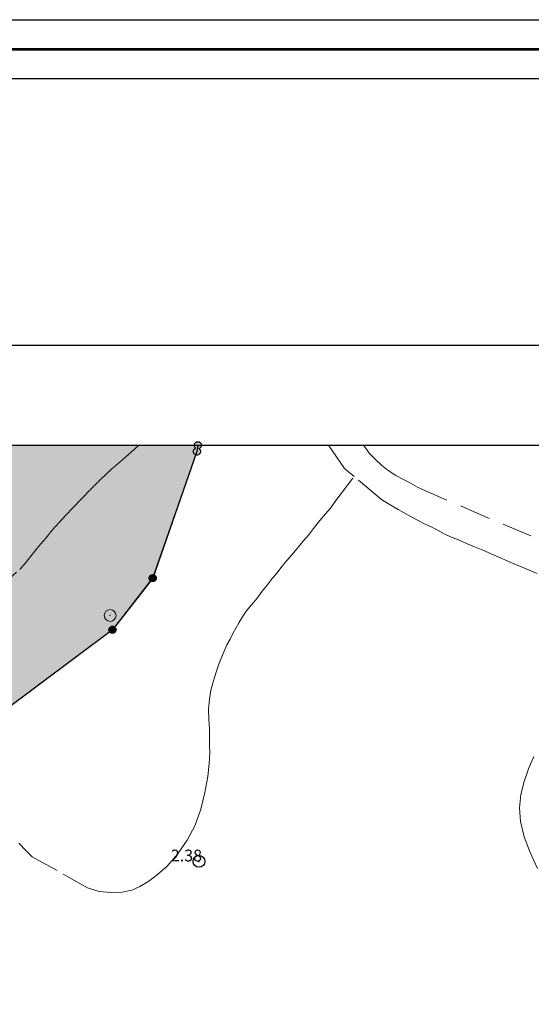
# Model space of a CAD drawing. Extents: x 499867 to 501117, y 1831487 to 1832297.
# Drawn here: x 500613 to 500656, y 1832214 to 1832297 of the extents above; entities that cross this region are included whole.
import ezdxf

# ---------------------------------------------------------------- set-up
doc = ezdxf.new("R2010")
doc.units = 0
doc.header["$MEASUREMENT"] = 0
doc.header["$PDMODE"] = 32
doc.header["$PDSIZE"] = -0.37
doc.linetypes.add('ACAD_ISO02W100', pattern=[15, 12, -3])
doc.linetypes.add('HIDDEN', pattern=[9.525, 6.35, -3.175])
for name, color, linetype in [('0BUFER', 7, 'Continuous'), ('0E20', 7, 'Continuous'), ('0GRAD2', 7, 'Continuous'), ('0VERT7', 7, 'Continuous'), ('1TODAS1K', 7, 'Continuous'), ('BRECHA', 7, 'Continuous'), ('COTA FOTOGRAMETRICA', 10, 'Continuous'), ('CULTIVO', 7, 'Continuous'), ('CURVA INTERMEDIA', 17, 'Continuous'), ('E202', 7, 'Continuous'), ('VEREDA', 7, 'Continuous')]:
    doc.layers.add(name, color=color, linetype=linetype)
doc.layers.add('margen', color=7, linetype='Continuous', lineweight=53)
doc.layers.add('margen interno', color=7, linetype='Continuous', lineweight=25)
doc.styles.add('WMF-Times New Roman0', font='TIMES.TTF')

msp = doc.modelspace()

# ---------------------------------------------------------------- hatches: boundary and pattern name
at = {"linetype": 'Continuous'}
for color, points in [(254, [(500627.663, 1832261.274), (500627.592, 1832260.739), (500623.835, 1832249.998), (500620.415, 1832245.619), (500598.508, 1832229.278), (500592.138, 1832221.95), (500585.326, 1832215.982), (500580.472, 1832213.03), (500570.759, 1832208.879), (500564.373, 1832203.219), (500556.197, 1832197.744), (500535.629, 1832186.907), (500518.064, 1832179.336), (500486.389, 1832160.204), (500472.071, 1832153.693), (500459.56, 1832149.32), (500454.248, 1832148.241), (500438.199, 1832147.206), (500419.674, 1832144.822), (500407.802, 1832144.732), (500386.304, 1832146.648), (500347.013, 1832144.804), (500341.479, 1832145.317), (500329.309, 1832148.271), (500291.864, 1832160.875), (500276.776, 1832168.104), (500263.851, 1832177.294), (500248.08, 1832186.71), (500196.479, 1832207.673), (500182.057, 1832211.441), (500168.802, 1832212.993), (500147.156, 1832217.052), (500118.482, 1832224.499), (500101.543, 1832227.763), (500082.556, 1832231.422), (500055.613, 1832220.264), (500041.44, 1832216.445), (500026.802, 1832215.109), (500014.448, 1832216.27), (499991.651, 1832222.967), (499964.688, 1832227.157), (499939.509, 1832228), (499923.984, 1832229.813), (499906.157, 1832230.632), (499902.39, 1832230.806), (499890.255, 1832227.104), (499890.255, 1832248.081), (499897.36, 1832250.315), (499901.534, 1832250.866), (499925.654, 1832249.757), (499940.179, 1832247.989), (499966.565, 1832247.105), (499996.024, 1832242.527), (500020.085, 1832235.459), (500027.774, 1832235.085), (500037.967, 1832236.141), (500050.292, 1832239.543), (500078.131, 1832251.258), (500078.275, 1832251.266), (500085.137, 1832251.648), (500091.377, 1832249.56), (500098.663, 1832248.85), (500112.523, 1832245.526), (500122.409, 1832244.145), (500150.842, 1832236.709), (500172.488, 1832232.65), (500185.727, 1832231.154), (500202.798, 1832226.693), (500257.022, 1832204.665), (500274.996, 1832193.934), (500285.418, 1832186.141), (500300.506, 1832178.912), (500335.613, 1832167.252), (500346.075, 1832164.782), (500386.725, 1832166.69), (500409.578, 1832164.653), (500419.334, 1832164.819), (500436.202, 1832167.119), (500452.961, 1832168.2), (500465.472, 1832172.573), (500478.003, 1832178.361), (500508.888, 1832197.164), (500526.357, 1832204.628), (500545.514, 1832214.652), (500551.107, 1832218.186), (500559.919, 1832225.996), (500572.612, 1832231.421), (500577.043, 1832235.07), (500584.657, 1832243.83), (500598.423, 1832254.651), (500603.955, 1832257.524), (500606.514, 1832259.998), (500606.892, 1832261.274)]), (174, [(500627.59, 1832260.44), (500627.54, 1832260.44), (500627.49, 1832260.46), (500627.44, 1832260.48), (500627.4, 1832260.51), (500627.36, 1832260.55), (500627.33, 1832260.59), (500627.31, 1832260.64), (500627.3, 1832260.69), (500627.29, 1832260.74), (500627.3, 1832260.79), (500627.31, 1832260.84), (500627.33, 1832260.89), (500627.36, 1832260.93), (500627.4, 1832260.97), (500627.44, 1832261), (500627.49, 1832261.02), (500627.5, 1832261.02), (500627.47, 1832261.04), (500627.43, 1832261.08), (500627.4, 1832261.12), (500627.38, 1832261.17), (500627.37, 1832261.22), (500627.36, 1832261.27), (500627.37, 1832261.33), (500627.38, 1832261.38), (500627.4, 1832261.42), (500627.43, 1832261.47), (500627.47, 1832261.5), (500627.51, 1832261.53), (500627.56, 1832261.56), (500627.61, 1832261.57), (500627.66, 1832261.57), (500627.71, 1832261.57), (500627.77, 1832261.56), (500627.81, 1832261.53), (500627.86, 1832261.5), (500627.89, 1832261.47), (500627.92, 1832261.42), (500627.94, 1832261.38), (500627.96, 1832261.33), (500627.96, 1832261.27), (500627.96, 1832261.22), (500627.94, 1832261.17), (500627.92, 1832261.12), (500627.89, 1832261.08), (500627.86, 1832261.04), (500627.81, 1832261.01), (500627.77, 1832260.99), (500627.75, 1832260.99), (500627.79, 1832260.97), (500627.82, 1832260.93), (500627.85, 1832260.89), (500627.87, 1832260.84), (500627.89, 1832260.79), (500627.89, 1832260.74), (500627.89, 1832260.69), (500627.87, 1832260.64), (500627.85, 1832260.59), (500627.82, 1832260.55), (500627.79, 1832260.51), (500627.74, 1832260.48), (500627.69, 1832260.46), (500627.64, 1832260.44)]), (174, [(500623.83, 1832249.7), (500623.78, 1832249.7), (500623.73, 1832249.72), (500623.68, 1832249.74), (500623.64, 1832249.77), (500623.6, 1832249.81), (500623.57, 1832249.85), (500623.55, 1832249.9), (500623.54, 1832249.95), (500623.53, 1832250), (500623.54, 1832250.05), (500623.55, 1832250.1), (500623.57, 1832250.15), (500623.6, 1832250.19), (500623.64, 1832250.23), (500623.68, 1832250.26), (500623.73, 1832250.28), (500623.78, 1832250.29), (500623.83, 1832250.3), (500623.89, 1832250.29), (500623.94, 1832250.28), (500623.98, 1832250.26), (500624.03, 1832250.23), (500624.06, 1832250.19), (500624.09, 1832250.15), (500624.12, 1832250.1), (500624.13, 1832250.05), (500624.13, 1832250), (500624.13, 1832249.95), (500624.12, 1832249.9), (500624.09, 1832249.85), (500624.06, 1832249.81), (500624.03, 1832249.77), (500623.98, 1832249.74), (500623.94, 1832249.72), (500623.89, 1832249.7)]), (174, [(500620.42, 1832245.32), (500620.36, 1832245.32), (500620.31, 1832245.34), (500620.27, 1832245.36), (500620.22, 1832245.39), (500620.19, 1832245.43), (500620.16, 1832245.47), (500620.13, 1832245.52), (500620.12, 1832245.57), (500620.12, 1832245.62), (500620.12, 1832245.67), (500620.13, 1832245.72), (500620.16, 1832245.77), (500620.19, 1832245.81), (500620.22, 1832245.85), (500620.27, 1832245.88), (500620.31, 1832245.9), (500620.36, 1832245.91), (500620.42, 1832245.92), (500620.47, 1832245.91), (500620.52, 1832245.9), (500620.57, 1832245.88), (500620.61, 1832245.85), (500620.65, 1832245.81), (500620.68, 1832245.77), (500620.7, 1832245.72), (500620.71, 1832245.67), (500620.72, 1832245.62), (500620.71, 1832245.57), (500620.7, 1832245.52), (500620.68, 1832245.47), (500620.65, 1832245.43), (500620.61, 1832245.39), (500620.57, 1832245.36), (500620.52, 1832245.34), (500620.47, 1832245.32)])]:
    msp.add_hatch(color=color, dxfattribs=at).paths.add_polyline_path(points)

# ---------------------------------------------------------------- linework, layer by layer
at = {"layer": '0BUFER'}
for points in [[(500285.418, 1832186.141), (500300.506, 1832178.912), (500335.613, 1832167.252), (500346.075, 1832164.782), (500386.725, 1832166.69), (500409.578, 1832164.653), (500419.334, 1832164.819), (500436.202, 1832167.119), (500452.961, 1832168.2), (500465.472, 1832172.573), (500478.003, 1832178.361), (500508.888, 1832197.164), (500526.357, 1832204.628), (500545.514, 1832214.652), (500551.107, 1832218.186), (500559.919, 1832225.996), (500572.612, 1832231.421), (500577.043, 1832235.07), (500584.657, 1832243.83), (500598.423, 1832254.651), (500603.955, 1832257.524), (500606.514, 1832259.998), (500606.892, 1832261.274), (500627.663, 1832261.274)], [(500627.663, 1832261.274), (500627.592, 1832260.739), (500623.835, 1832249.998), (500620.415, 1832245.619), (500598.508, 1832229.278), (500592.138, 1832221.95), (500585.326, 1832215.982), (500580.472, 1832213.03), (500570.759, 1832208.879), (500564.373, 1832203.219), (500556.197, 1832197.744), (500535.629, 1832186.907), (500518.064, 1832179.336)]]:
    msp.add_lwpolyline(points, dxfattribs=at)
at = {"layer": '0E20', "linetype": 'Continuous', "lineweight": 20, "ltscale": 0.5}
for points in [[(500627.66, 1832261.27), (500627.59, 1832260.74)], [(500627.59, 1832260.74), (500623.83, 1832250)], [(500623.83, 1832250), (500620.42, 1832245.62)], [(500620.42, 1832245.62), (500598.51, 1832229.28)]]:
    msp.add_lwpolyline(points, dxfattribs=at)
at = {"layer": '0GRAD2'}
for points in [[(500422.755, 1831514.774), (499881.755, 1831514.774), (499881.755, 1832269.774), (500963.755, 1832269.774), (500963.755, 1831514.774), (500422.755, 1831514.774)], [(499892.132, 1832261.274), (500953.385, 1832261.274), (500955.255, 1832261.274), (500955.255, 1831654.154), (500955.255, 1831523.274), (499890.255, 1831523.274), (499890.255, 1831603.943), (499890.255, 1831603.983), (499890.255, 1832261.274), (499892.124, 1832261.274), (499892.132, 1832261.274)]]:
    msp.add_lwpolyline(points, dxfattribs=at)
at = {"layer": '0VERT7', "color": 174}
for points in [[(500627.59, 1832260.44), (500627.54, 1832260.44), (500627.49, 1832260.46), (500627.44, 1832260.48), (500627.4, 1832260.51), (500627.36, 1832260.55), (500627.33, 1832260.59), (500627.31, 1832260.64), (500627.3, 1832260.69), (500627.29, 1832260.74), (500627.3, 1832260.79), (500627.31, 1832260.84), (500627.33, 1832260.89), (500627.36, 1832260.93), (500627.4, 1832260.97), (500627.44, 1832261), (500627.49, 1832261.02), (500627.5, 1832261.02), (500627.47, 1832261.04), (500627.43, 1832261.08), (500627.4, 1832261.12), (500627.38, 1832261.17), (500627.37, 1832261.22), (500627.36, 1832261.27), (500627.37, 1832261.33), (500627.38, 1832261.38), (500627.4, 1832261.42), (500627.43, 1832261.47), (500627.47, 1832261.5), (500627.51, 1832261.53), (500627.56, 1832261.56), (500627.61, 1832261.57), (500627.66, 1832261.57), (500627.71, 1832261.57), (500627.77, 1832261.56), (500627.81, 1832261.53), (500627.86, 1832261.5), (500627.89, 1832261.47), (500627.92, 1832261.42), (500627.94, 1832261.38), (500627.96, 1832261.33), (500627.96, 1832261.27), (500627.96, 1832261.22), (500627.94, 1832261.17), (500627.92, 1832261.12), (500627.89, 1832261.08), (500627.86, 1832261.04), (500627.81, 1832261.01), (500627.77, 1832260.99), (500627.75, 1832260.99), (500627.79, 1832260.97), (500627.82, 1832260.93), (500627.85, 1832260.89), (500627.87, 1832260.84), (500627.89, 1832260.79), (500627.89, 1832260.74), (500627.89, 1832260.69), (500627.87, 1832260.64), (500627.85, 1832260.59), (500627.82, 1832260.55), (500627.79, 1832260.51), (500627.74, 1832260.48), (500627.69, 1832260.46), (500627.64, 1832260.44), (500627.59, 1832260.44)], [(500623.83, 1832249.7), (500623.78, 1832249.7), (500623.73, 1832249.72), (500623.68, 1832249.74), (500623.64, 1832249.77), (500623.6, 1832249.81), (500623.57, 1832249.85), (500623.55, 1832249.9), (500623.54, 1832249.95), (500623.53, 1832250), (500623.54, 1832250.05), (500623.55, 1832250.1), (500623.57, 1832250.15), (500623.6, 1832250.19), (500623.64, 1832250.23), (500623.68, 1832250.26), (500623.73, 1832250.28), (500623.78, 1832250.29), (500623.83, 1832250.3), (500623.89, 1832250.29), (500623.94, 1832250.28), (500623.98, 1832250.26), (500624.03, 1832250.23), (500624.06, 1832250.19), (500624.09, 1832250.15), (500624.12, 1832250.1), (500624.13, 1832250.05), (500624.13, 1832250), (500624.13, 1832249.95), (500624.12, 1832249.9), (500624.09, 1832249.85), (500624.06, 1832249.81), (500624.03, 1832249.77), (500623.98, 1832249.74), (500623.94, 1832249.72), (500623.89, 1832249.7), (500623.83, 1832249.7)], [(500620.42, 1832245.32), (500620.36, 1832245.32), (500620.31, 1832245.34), (500620.27, 1832245.36), (500620.22, 1832245.39), (500620.19, 1832245.43), (500620.16, 1832245.47), (500620.13, 1832245.52), (500620.12, 1832245.57), (500620.12, 1832245.62), (500620.12, 1832245.67), (500620.13, 1832245.72), (500620.16, 1832245.77), (500620.19, 1832245.81), (500620.22, 1832245.85), (500620.27, 1832245.88), (500620.31, 1832245.9), (500620.36, 1832245.91), (500620.42, 1832245.92), (500620.47, 1832245.91), (500620.52, 1832245.9), (500620.57, 1832245.88), (500620.61, 1832245.85), (500620.65, 1832245.81), (500620.68, 1832245.77), (500620.7, 1832245.72), (500620.71, 1832245.67), (500620.72, 1832245.62), (500620.71, 1832245.57), (500620.7, 1832245.52), (500620.68, 1832245.47), (500620.65, 1832245.43), (500620.61, 1832245.39), (500620.57, 1832245.36), (500620.52, 1832245.34), (500620.47, 1832245.32), (500620.42, 1832245.32)]]:
    msp.add_lwpolyline(points, dxfattribs=at)
at = {"layer": 'BRECHA', "color": 1, "linetype": 'HIDDEN', "lineweight": 5, "ltscale": 0.4, "elevation": 0.079}
for points in [[(500640.94, 1832258.622), (500640.121, 1832259.307), (500638.766, 1832261.274)], [(500717.612, 1832223.858), (500718.993, 1832226.617), (500652.299, 1832255.127), (500647.003, 1832257.394), (500646.328, 1832257.706), (500645.719, 1832258.048), (500645.125, 1832258.356), (500644.468, 1832258.716), (500643.83, 1832259.124), (500643.266, 1832259.586), (500642.736, 1832260.062), (500642.248, 1832260.577), (500641.811, 1832261.154), (500641.722, 1832261.274)], [(500656.485, 1832250.381), (500655.801, 1832250.669), (500655.188, 1832250.93), (500654.576, 1832251.191), (500653.94, 1832251.461), (500653.28, 1832251.741), (500652.581, 1832252.062), (500651.873, 1832252.359), (500651.165, 1832252.657), (500650.481, 1832252.945), (500649.797, 1832253.234), (500649.128, 1832253.489), (500648.572, 1832253.756), (500648.074, 1832254.028), (500647.575, 1832254.3), (500646.972, 1832254.585), (500646.306, 1832254.921), (500645.53, 1832255.327), (500644.676, 1832255.817), (500643.847, 1832256.298), (500643.267, 1832256.675), (500640.94, 1832258.622)]]:
    msp.add_lwpolyline(points, dxfattribs=at)
at = {"layer": 'COTA FOTOGRAMETRICA'}
msp.add_point((500627.757, 1832225.964, 2.38), dxfattribs=at)
at = {"layer": 'CULTIVO', "color": 70, "lineweight": 13}
msp.add_point((500620.219, 1832246.829), dxfattribs=at)
at = {"layer": 'CURVA INTERMEDIA', "color": 17, "linetype": 'Continuous', "lineweight": 9, "elevation": 2.013}
msp.add_lwpolyline([(500656.202, 1832234.854), (500655.753, 1832233.821), (500655.367, 1832232.736), (500655.085, 1832231.639), (500654.98, 1832230.502), (500655.06, 1832229.348), (500655.361, 1832228.056), (500655.886, 1832226.706), (500656.501, 1832225.376)], dxfattribs=at)
at = {"layer": 'E202', "elevation": 0.079}
msp.add_lwpolyline([(499892.132, 1832261.274), (500953.385, 1832261.274), (500955.255, 1832261.274), (500955.255, 1831654.154), (500955.255, 1831523.274), (499890.255, 1831523.274), (499890.255, 1831603.943), (499890.255, 1831603.983), (499890.255, 1832261.274), (499892.124, 1832261.274), (499892.132, 1832261.274)], dxfattribs=at)
at = {"layer": 'margen', "flags": 128}
msp.add_lwpolyline([(499869.902, 1832294.879), (501114.902, 1832294.879), (501114.902, 1831489.879), (499869.902, 1831489.879)], close=True, dxfattribs=at)
at = {"layer": 'margen interno', "flags": 128}
for points in [[(499867.402, 1832297.379), (501117.402, 1832297.379), (501117.402, 1831487.379), (499867.402, 1831487.379)], [(499872.402, 1832292.379), (501112.402, 1832292.379), (501112.402, 1831492.379), (499872.402, 1831492.379)]]:
    msp.add_lwpolyline(points, close=True, dxfattribs=at)
at = {"layer": 'VEREDA', "linetype": 'ACAD_ISO02W100', "lineweight": 0, "ltscale": 0.2, "elevation": 0.079}
for points in [[(500603.818, 1832242.871), (500612.54, 1832250.744), (500613.067, 1832251.337), (500613.598, 1832252.011), (500614.171, 1832252.723), (500614.759, 1832253.403), (500615.29, 1832254.076), (500615.85, 1832254.684), (500616.452, 1832255.33), (500617.097, 1832256.015), (500617.775, 1832256.715), (500618.546, 1832257.516), (500619.392, 1832258.371), (500620.328, 1832259.246), (500621.312, 1832260.103), (500622.254, 1832260.921), (500622.666, 1832261.274)], [(500612.471, 1832227.524), (500613.099, 1832226.874), (500613.611, 1832226.35), (500618.309, 1832223.736), (500619.283, 1832223.419), (500620.316, 1832223.327), (500621.232, 1832223.36), (500622.057, 1832223.511), (500622.75, 1832223.822), (500623.498, 1832224.276), (500624.235, 1832224.843), (500625.06, 1832225.569), (500625.937, 1832226.576), (500626.773, 1832227.763), (500627.451, 1832229.038), (500627.914, 1832230.395), (500628.257, 1832231.797), (500628.51, 1832233.179), (500628.63, 1832234.283), (500628.692, 1832235.163), (500628.657, 1832235.861), (500628.652, 1832236.493), (500628.65, 1832237.206), (500628.604, 1832238.017), (500628.576, 1832238.877), (500628.652, 1832239.724), (500628.759, 1832240.505), (500629.003, 1832241.288), (500629.228, 1832242.023), (500629.46, 1832242.701), (500629.679, 1832243.275), (500629.912, 1832243.816), (500630.137, 1832244.333), (500630.409, 1832244.831), (500630.639, 1832245.291), (500630.902, 1832245.765), (500631.156, 1832246.216), (500631.453, 1832246.705), (500631.782, 1832247.21), (500632.225, 1832247.725), (500632.695, 1832248.312), (500633.133, 1832248.885), (500633.552, 1832249.409), (500633.98, 1832249.958), (500634.39, 1832250.459), (500634.81, 1832250.983), (500635.22, 1832251.484), (500635.654, 1832251.976), (500636.106, 1832252.515), (500636.576, 1832253.102), (500637.062, 1832253.656), (500637.49, 1832254.205), (500637.918, 1832254.753), (500638.319, 1832255.23), (500638.94, 1832255.924), (500639.381, 1832256.578), (500640.94, 1832258.622)]]:
    msp.add_lwpolyline(points, dxfattribs=at)

# ---------------------------------------------------------------- texts
at = {"layer": '1TODAS1K', "style": 'WMF-Times New Roman0'}
msp.add_text('2.38', height=1, dxfattribs=at).set_placement((500625.372, 1832225.964))

doc.saveas('drawing.dxf')
